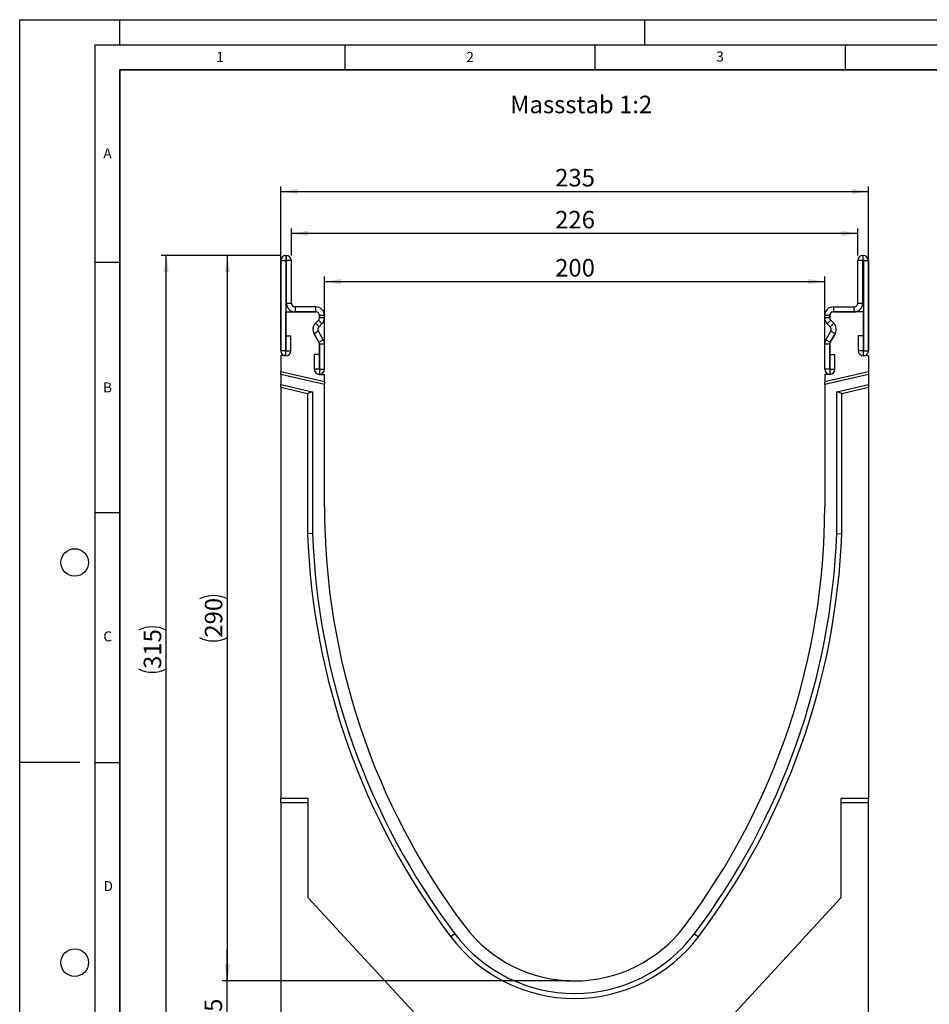
# Model space of a CAD drawing. Units: millimetres. Extents: x 0 to 420, y 0 to 297.
# Drawn here: x 0 to 182, y 100 to 297 of the extents above; entities that cross this region are included whole.
import ezdxf

# ---------------------------------------------------------------- set-up
doc = ezdxf.new("R2010")
doc.units = ezdxf.units.MM
doc.layers.add('LINIEN-DICK', color=7, linetype='Continuous', lineweight=35)
for name, color, linetype in [('LINIEN-DÜNN', 7, 'Continuous'), ('SLD-0', 179, 'Continuous'), ('VORLAGE_TEXT', 7, 'Continuous')]:
    doc.layers.add(name, color=color, linetype=linetype)
doc.styles.add('SLDTEXTSTYLE0', font='TXT', dxfattribs={"width": 0.605})
doc.styles.add('SLDTEXTSTYLE2', font='TXT', dxfattribs={"width": 0.75})
doc.dimstyles.new('SLDDIMSTYLE0', dxfattribs={"dimtxt": 3.5, "dimasz": 3.302, "dimexe": 0, "dimexo": 0.0625, "dimgap": 0.875, "dimtad": 1, "dimlfac": 2, "dimrnd": 1e-09, "dimzin": 12, "dimdsep": 46, "dimtxsty": 'SLDTEXTSTYLE2', "dimsah": 1, "dimcen": 0.09, "dimadec": 0, "dimazin": 3, "dimtfac": 1, "dimtofl": 0, "dimtmove": 0, "dimatfit": 3, "dimfxl": 0, "dimfrac": 2, "dimtolj": 1, "dimtzin": 12, "dimarcsym": 0})
doc.dimstyles.new('SLDDIMSTYLE1', dxfattribs={"dimtxt": 3.5, "dimasz": 3.302, "dimexe": 0, "dimexo": 0.0625, "dimgap": 0.875, "dimtad": 1, "dimdec": 0, "dimlfac": 2, "dimrnd": 1e-09, "dimzin": 12, "dimdsep": 46, "dimtxsty": 'SLDTEXTSTYLE2', "dimsah": 1, "dimcen": 0.09, "dimadec": 0, "dimazin": 3, "dimtfac": 1, "dimtdec": 0, "dimtofl": 0, "dimtmove": 0, "dimatfit": 3, "dimfxl": 0, "dimfrac": 2, "dimtolj": 1, "dimtzin": 12, "dimarcsym": 0})
doc.dimstyles.new('SLDDIMSTYLE2', dxfattribs={"dimtxt": 3.5, "dimasz": 3.302, "dimexe": 0, "dimexo": 0.0625, "dimgap": 0.875, "dimtad": 1, "dimlfac": 2, "dimrnd": 1e-09, "dimzin": 12, "dimdsep": 46, "dimtxsty": 'SLDTEXTSTYLE2', "dimsah": 1, "dimcen": 0.09, "dimadec": 0, "dimazin": 3, "dimtfac": 1, "dimtmove": 0, "dimatfit": 0, "dimfxl": 0, "dimfrac": 2, "dimtolj": 1, "dimtzin": 12, "dimarcsym": 0})

# ---------------------------------------------------------------- blocks, each defined once
blk = doc.blocks.new('_D')
at = {"layer": 'SLD-0'}
for p, q in [((60.93, 227.1), (60.93, 245.65)), ((60.93, 244.65), (160.93, 244.65)), ((160.93, 227.1), (160.93, 245.65))]:
    blk.add_line(p, q, dxfattribs=at)
for points in [[(60.93, 244.65), (64.24, 244.14), (64.24, 245.16)], [(160.93, 244.65), (157.63, 245.16), (157.63, 244.14)]]:
    blk.add_solid(points, dxfattribs=at)
at = {"layer": 'SLD-0', "insert": (107.05, 249.16), "char_height": 3.5, "attachment_point": 1, "style": 'SLDTEXTSTYLE2'}
blk.add_mtext('200', dxfattribs=at)
blk = doc.blocks.new('_D_1')
at = {"layer": 'SLD-0'}
for p, q in [((54.31, 249.85), (54.31, 255.27)), ((167.56, 254.27), (54.31, 254.27)), ((167.56, 249.85), (167.56, 255.27))]:
    blk.add_line(p, q, dxfattribs=at)
for points in [[(54.31, 254.27), (57.61, 253.76), (57.61, 254.78)], [(167.56, 254.27), (164.26, 254.78), (164.26, 253.76)]]:
    blk.add_solid(points, dxfattribs=at)
at = {"layer": 'SLD-0', "insert": (107.05, 258.78), "char_height": 3.5, "attachment_point": 1, "style": 'SLDTEXTSTYLE2'}
blk.add_mtext('226', dxfattribs=at)
blk = doc.blocks.new('_D_2')
at = {"layer": 'SLD-0'}
for p, q in [((52.18, 230.85), (52.18, 263.66)), ((52.18, 262.66), (169.68, 262.66)), ((169.68, 230.85), (169.68, 263.66))]:
    blk.add_line(p, q, dxfattribs=at)
for points in [[(52.18, 262.66), (55.49, 262.15), (55.49, 263.16)], [(169.68, 262.66), (166.38, 263.16), (166.38, 262.15)]]:
    blk.add_solid(points, dxfattribs=at)
at = {"layer": 'SLD-0', "insert": (107.05, 267.17), "char_height": 3.5, "attachment_point": 1, "style": 'SLDTEXTSTYLE2'}
blk.add_mtext('235', dxfattribs=at)
blk = doc.blocks.new('_D_3')
at = {"layer": 'SLD-0'}
for p, q in [((52.22, 249.85), (28.3, 249.85)), ((29.3, 92.35), (29.3, 249.85)), ((51.18, 92.35), (28.3, 92.35))]:
    blk.add_line(p, q, dxfattribs=at)
for centre, start, end in [((26.53, 169.42), 63.4349, 116.5651), ((26.53, 172.77), 243.4349, 296.5651)]:
    blk.add_arc(centre, 6.21, start, end, dxfattribs=at)
for points in [[(29.3, 249.85), (28.8, 246.54), (29.81, 246.54)], [(29.3, 92.35), (29.81, 95.65), (28.8, 95.65)]]:
    blk.add_solid(points, dxfattribs=at)
at = {"layer": 'SLD-0', "insert": (24.79, 167.22), "char_height": 3.5, "attachment_point": 1, "rotation": 90, "style": 'SLDTEXTSTYLE2'}
blk.add_mtext('315', dxfattribs=at)
blk = doc.blocks.new('_D_4')
at = {"layer": 'SLD-0'}
for p, q in [((41.47, 104.85), (41.47, 111.2)), ((109.93, 104.85), (40.47, 104.85)), ((41.47, 92.35), (41.47, 104.85)), ((51.18, 92.35), (40.47, 92.35)), ((41.47, 92.35), (41.47, 86))]:
    blk.add_line(p, q, dxfattribs=at)
for points in [[(41.47, 104.85), (41.98, 108.15), (40.96, 108.15)], [(41.47, 92.35), (40.96, 89.04), (41.98, 89.04)]]:
    blk.add_solid(points, dxfattribs=at)
at = {"layer": 'SLD-0', "insert": (36.96, 96.01), "char_height": 3.5, "attachment_point": 1, "rotation": 90, "style": 'SLDTEXTSTYLE2'}
blk.add_mtext('25', dxfattribs=at)
blk = doc.blocks.new('_D_5')
at = {"layer": 'SLD-0'}
for p, q in [((52.22, 249.85), (40.52, 249.85)), ((41.52, 104.85), (41.52, 249.85)), ((109.93, 104.85), (40.52, 104.85))]:
    blk.add_line(p, q, dxfattribs=at)
for centre, start, end in [((38.74, 175.67), 63.4349, 116.5651), ((38.74, 179.02), 243.4349, 296.5651)]:
    blk.add_arc(centre, 6.21, start, end, dxfattribs=at)
for points in [[(41.52, 249.85), (41.01, 246.54), (42.03, 246.54)], [(41.52, 104.85), (42.03, 108.15), (41.01, 108.15)]]:
    blk.add_solid(points, dxfattribs=at)
at = {"layer": 'SLD-0', "insert": (37.01, 173.47), "char_height": 3.5, "attachment_point": 1, "rotation": 90, "style": 'SLDTEXTSTYLE2'}
blk.add_mtext('290', dxfattribs=at)

msp = doc.modelspace()

# ---------------------------------------------------------------- linework, layer by layer
at = {"color": 7, "linetype": 'Continuous', "lineweight": 25}
for p, q in [((53.1835, 248.8084), (52.184, 248.8084)), ((52.184, 248.8084), (52.184, 230.8329)), ((53.1835, 248.8084), (53.1835, 230.8329)), ((53.2211, 249.8455), (53.2211, 248.846)), ((53.309, 249.8455), (53.2211, 249.8455)), ((53.309, 248.846), (53.2211, 248.846)), ((53.309, 248.846), (53.309, 249.8455)), ((54.309, 248.8455), (53.3095, 248.8455)), ((53.3095, 240.3455), (53.3095, 248.8455)), ((54.309, 240.3455), (54.309, 248.8455)), ((168.5581, 248.8455), (167.5586, 248.8455)), ((167.5586, 240.3455), (167.5586, 248.8455)), ((168.5581, 240.3455), (168.5581, 248.8455)), ((168.5586, 249.8455), (168.5586, 248.846)), ((168.5586, 249.8455), (168.6465, 249.8455)), ((168.5586, 248.846), (168.6465, 248.846)), ((168.6465, 248.846), (168.6465, 249.8455)), ((169.6836, 248.8084), (168.6841, 248.8084)), ((168.6841, 248.8084), (168.6841, 230.8329)), ((169.6836, 248.8084), (169.6836, 230.8329)), ((53.3095, 240.3455), (54.309, 240.3455)), ((167.5586, 240.3455), (168.5581, 240.3455)), ((53.1835, 238.596), (59.1835, 238.596)), ((53.1835, 229.846), (53.1835, 238.596)), ((55.059, 239.5955), (55.059, 238.596)), ((59.184, 239.5955), (55.059, 239.5955)), ((59.184, 238.596), (55.059, 238.596)), ((59.184, 238.596), (59.184, 239.5955)), ((162.6836, 239.5955), (162.6836, 238.596)), ((162.6836, 239.5955), (166.8086, 239.5955)), ((162.6836, 238.596), (166.8086, 238.596)), ((168.6841, 238.596), (162.6841, 238.596)), ((166.8086, 238.596), (166.8086, 239.5955)), ((168.6841, 229.846), (168.6841, 238.596)), ((59.7139, 236.9139), (59.1334, 236.3334)), ((59.1342, 236.3326), (59.7147, 236.9131)), ((59.1342, 236.3326), (59.841, 235.6258)), ((60.4215, 236.2063), (59.7147, 236.9131)), ((59.841, 235.6258), (60.4215, 236.2063)), ((59.9335, 237.846), (59.9335, 237.4443)), ((60.934, 237.8455), (59.9345, 237.8455)), ((59.9345, 237.4438), (59.9345, 237.8455)), ((59.9345, 237.4438), (60.934, 237.4438)), ((60.934, 237.4438), (60.934, 237.8455)), ((161.9331, 237.8455), (160.9336, 237.8455)), ((160.9336, 237.4438), (160.9336, 237.8455)), ((160.9336, 237.4438), (161.9331, 237.4438)), ((162.1529, 236.9131), (161.4461, 236.2063)), ((162.0266, 235.6258), (161.4461, 236.2063)), ((161.9331, 237.4438), (161.9331, 237.8455)), ((161.9341, 237.846), (161.9341, 237.4443)), ((162.0266, 235.6258), (162.7334, 236.3326)), ((162.7334, 236.3326), (162.1529, 236.9131)), ((162.1537, 236.9139), (162.7342, 236.3334)), ((59.7218, 234.7205), (58.8562, 234.2208)), ((60.6996, 233.0269), (59.7218, 234.7205)), ((161.168, 233.0269), (162.1458, 234.7205)), ((163.0114, 234.2208), (162.1458, 234.7205)), ((53.2335, 230.8329), (53.2335, 233.8084)), ((53.2335, 233.8084), (54.233, 233.8084)), ((54.233, 230.8329), (54.233, 233.8084)), ((58.8553, 234.221), (59.8331, 232.5274)), ((59.834, 232.5272), (58.8562, 234.2208)), ((59.834, 232.5272), (60.6996, 233.0269)), ((161.168, 233.0269), (162.0336, 232.5272)), ((162.0336, 232.5272), (163.0114, 234.2208)), ((163.0124, 234.221), (162.0346, 232.5274)), ((167.6346, 233.8084), (167.6346, 230.8329)), ((168.6341, 233.8084), (167.6346, 233.8084)), ((168.6341, 233.8084), (168.6341, 230.8329)), ((53.1835, 230.8329), (52.184, 230.8329)), ((53.2335, 230.8329), (54.233, 230.8329)), ((59.9335, 232.1524), (59.9335, 226.096)), ((60.934, 232.1519), (59.9345, 232.1519)), ((59.9345, 227.12), (59.9345, 232.1519)), ((60.934, 227.12), (60.934, 232.1519)), ((161.9331, 232.1519), (160.9336, 232.1519)), ((160.9336, 227.12), (160.9336, 232.1519)), ((161.9331, 227.12), (161.9331, 232.1519)), ((161.9341, 232.1524), (161.9341, 226.096)), ((168.6341, 230.8329), (167.6346, 230.8329)), ((168.6841, 230.8329), (169.6836, 230.8329)), ((53.1835, 229.846), (52.1835, 229.846)), ((52.1835, 229.846), (52.1835, 226.6161)), ((58.885, 230.0955), (58.885, 227.12)), ((59.8845, 230.0955), (58.885, 230.0955)), ((59.8845, 230.0955), (59.8845, 227.12)), ((161.9831, 227.12), (161.9831, 230.0955)), ((161.9831, 230.0955), (162.9826, 230.0955)), ((162.9826, 227.12), (162.9826, 230.0955)), ((168.6841, 229.846), (169.6841, 229.846)), ((169.6841, 229.846), (169.6841, 226.6162)), ((60.9338, 224.596), (52.1835, 226.6161)), ((52.1835, 226.103), (52.1835, 226.6161)), ((59.8845, 227.12), (58.885, 227.12)), ((59.9345, 227.12), (60.934, 227.12)), ((161.9331, 227.12), (160.9336, 227.12)), ((169.6841, 226.6162), (160.9338, 224.596)), ((161.9831, 227.12), (162.9826, 227.12)), ((169.6841, 226.6162), (169.6841, 226.103)), ((60.9338, 224.0828), (52.1835, 226.103)), ((52.1835, 226.103), (52.1835, 224.0504)), ((59.9335, 226.096), (60.9338, 226.096)), ((60.9338, 224.596), (60.9338, 226.096)), ((60.9338, 224.596), (60.9338, 224.0828)), ((169.6841, 226.103), (160.9338, 224.0829)), ((160.9338, 226.096), (160.9338, 224.596)), ((161.9341, 226.096), (160.9338, 226.096)), ((160.9338, 224.0829), (160.9338, 224.596)), ((169.6841, 226.103), (169.6841, 224.0504)), ((52.1835, 224.0504), (58.5337, 222.5843)), ((52.1835, 223.5372), (52.1835, 224.0504)), ((52.1835, 223.5372), (57.5337, 222.302)), ((52.1835, 223.5372), (52.1835, 141.346)), ((58.5337, 222.5843), (57.5337, 222.302)), ((58.5337, 222.5843), (58.5337, 194.2719)), ((60.9338, 199.596), (60.9338, 224.0828)), ((160.9338, 224.0829), (160.9338, 199.596)), ((163.3337, 222.5843), (169.6841, 224.0504)), ((163.3337, 194.2719), (163.3337, 222.5843)), ((164.3337, 222.302), (163.3337, 222.5843)), ((164.3337, 222.302), (169.6841, 223.5373)), ((169.6841, 224.0504), (169.6841, 223.5373)), ((169.6841, 223.5373), (169.6841, 141.346)), ((57.5337, 222.302), (57.5337, 194.2532)), ((164.3337, 194.2532), (164.3337, 222.302)), ((58.5337, 194.2719), (57.5337, 194.2532)), ((163.3337, 194.2719), (164.3337, 194.2532)), ((57.6835, 141.346), (52.1835, 141.346)), ((52.1835, 140.4644), (52.1835, 141.346)), ((57.6835, 140.4644), (52.1835, 140.4644)), ((52.1835, 140.4644), (52.1835, 92.346)), ((57.6835, 121.4554), (57.6835, 141.346)), ((169.6841, 141.346), (164.1838, 141.346)), ((164.1838, 141.346), (164.1838, 121.4554)), ((169.6841, 140.4644), (164.1838, 140.4644)), ((169.6841, 140.4644), (169.6841, 141.346)), ((169.6841, 92.346), (169.6841, 140.4644)), ((79.4504, 97.846), (57.6835, 121.4554)), ((164.1838, 121.4554), (142.417, 97.846)), ((86.9739, 114.2925), (86.1753, 113.6908)), ((134.8937, 114.2925), (135.6923, 113.6908))]:
    msp.add_line(p, q, dxfattribs=at)
for centre, radius, start, end in [((53.2211, 248.8084), 1.0371, 90, 180), ((53.2211, 248.8084), 0.0376, 90, 180), ((53.309, 248.8455), 1, 0, 90), ((53.309, 248.8455), 0.0005, 0, 90), ((168.5586, 248.8455), 1, 90, 180), ((168.5586, 248.8455), 0.0005, 90, 180), ((168.6465, 248.8084), 1.0371, 0, 90), ((168.6465, 248.8084), 0.0376, 0, 90), ((55.059, 240.3455), 1.7495, 180, 270), ((55.059, 240.3455), 0.75, 180, 270), ((166.8086, 240.3455), 1.7495, 270, 0), ((166.8086, 240.3455), 0.75, 270, 0), ((59.1835, 237.846), 0.75, 0, 90), ((59.184, 237.8455), 1.75, 359.999993, 90), ((59.184, 237.8455), 0.7505, 359.999993, 90), ((162.6836, 237.8455), 1.75, 90, 180.000007), ((162.6836, 237.8455), 0.7505, 90, 180.000007), ((162.6841, 237.846), 0.75, 90, 180), ((60.3708, 235.096), 1.75, 135, 210), ((60.3713, 235.0955), 1.7495, 135, 210), ((59.1835, 237.4443), 0.75, 315, 360), ((59.184, 237.4438), 0.7505, 315, 359.999984), ((59.184, 237.4438), 1.75, 315, 359.999993), ((162.6836, 237.4438), 1.75, 180.000007, 225), ((162.6836, 237.4438), 0.7505, 180.000016, 225), ((162.6841, 237.4443), 0.75, 180, 225), ((161.4963, 235.0955), 1.7495, 330, 45), ((161.4968, 235.096), 1.75, 330, 45), ((60.3713, 235.0955), 0.75, 135, 210), ((161.4963, 235.0955), 0.75, 330, 45), ((59.1835, 232.1524), 0.75, 0, 30), ((59.184, 232.1519), 0.7505, 360, 30), ((59.184, 232.1519), 1.75, 360, 30), ((162.6836, 232.1519), 1.75, 150, 180), ((162.6836, 232.1519), 0.7505, 150, 180), ((162.6841, 232.1524), 0.75, 150, 180), ((53.2085, 230.8329), 1.0245, 180, 0), ((53.2085, 230.8329), 0.025, 180, 0), ((168.6591, 230.8329), 1.0245, 180, 0), ((168.6591, 230.8329), 0.025, 180, 0), ((59.9095, 227.12), 1.0245, 180, 0), ((59.9095, 227.12), 0.025, 180, 0), ((161.9581, 227.12), 1.0245, 180, 0), ((161.9581, 227.12), 0.025, 180, 0), ((200.1838, 199.5955), 139.25, 179.999771, 216.997791), ((21.6838, 199.5955), 139.25, 323.002209, 0.000229), ((200.1837, 199.5956), 142.75, 182.144816, 216.997885), ((200.1837, 199.5956), 141.75, 182.152369, 216.997886), ((21.6837, 199.5953), 141.75, 323.002302, 357.847781), ((21.6837, 199.5953), 142.75, 323.002302, 357.855334), ((110.9338, 132.3461), 30.0001, 216.997791, 323.002206), ((110.9338, 132.3461), 27.5001, 216.997791, 323.002209), ((110.9338, 132.3461), 31.0001, 216.997791, 323.002209)]:
    msp.add_arc(centre, radius, start, end, dxfattribs=at)
at = {"layer": 'LINIEN-DICK'}
for p, q in [((20, 287), (20, 10)), ((410, 287), (20, 287))]:
    msp.add_line(p, q, dxfattribs=at)
at = {"layer": 'LINIEN-DÜNN'}
for p, q in [((0, 0), (0, 297)), ((0, 297), (420, 297)), ((20, 292), (20, 297)), ((125, 292), (125, 297)), ((15, 292), (415, 292)), ((15, 292), (15, 5)), ((65, 292), (65, 287)), ((115, 292), (115, 287)), ((165, 292), (165, 287)), ((15, 248.5), (20, 248.5)), ((15, 198.5), (20, 198.5)), ((12, 148.5), (0, 148.5)), ((15, 148.5), (20, 148.5))]:
    msp.add_line(p, q, dxfattribs=at)
for centre in [(11, 188.5), (11, 108.5)]:
    msp.add_circle(centre, 2.75, dxfattribs=at)

# ---------------------------------------------------------------- texts
at = {"layer": 'SLD-0', "insert": (98.0481, 281.7993), "char_height": 3.5, "attachment_point": 1, "style": 'SLDTEXTSTYLE2'}
msp.add_mtext('Massstab 1:2', dxfattribs=at)
at = {"layer": 'VORLAGE_TEXT', "char_height": 2, "attachment_point": 2, "style": 'SLDTEXTSTYLE0'}
for s, insert in [('1', (40.051, 290.553)), ('2', (90.0332, 290.5567)), ('3', (140.0166, 290.6379)), ('A', (17.561, 271.2966)), ('B', (17.5517, 224.4926)), ('C', (17.5962, 174.7262)), ('D', (17.7047, 124.8018))]:
    msp.add_mtext(s, dxfattribs=dict(at, insert=insert))

# ---------------------------------------------------------------- dimensions: what is measured, and where the dimension line sits
at = {"layer": 'SLD-0'}
for base, p1, p2, dimstyle, picture, middle in [((169.6841, 262.6557), (52.1835, 229.846), (169.6841, 229.846), 'SLDDIMSTYLE0', '_D_2', (110.9338, 262.6557)), ((54.309, 254.2724), (167.5586, 248.8455), (54.309, 248.8455), 'SLDDIMSTYLE1', '_D_1', (110.9338, 254.2724))]:
    dim = msp.add_linear_dim(base=base, p1=p1, p2=p2, dimstyle=dimstyle, dxfattribs=at)
    dim.commit()
    dim.dimension.update_dxf_attribs({"geometry": picture, "text_midpoint": middle, "dimtype": 160})
for base, p1, picture, middle in [((29.3032, 249.8455), (52.1835, 92.346), '_D_3', (29.3032, 171.0958)), ((41.5184, 249.8455), (110.9338, 104.846), '_D_5', (41.5184, 177.3458))]:
    dim = msp.add_linear_dim(base=base, p1=p1, p2=(53.2211, 249.8455), angle=90, text='(<>)', dimstyle='SLDDIMSTYLE0', dxfattribs=at)
    dim.commit()
    dim.dimension.update_dxf_attribs({"geometry": picture, "text_midpoint": middle, "dimtype": 160})
for base, p1, p2, angle, dimstyle, picture, middle in [((160.9338, 244.6473), (60.9338, 226.096), (160.9338, 226.096), 0, 'SLDDIMSTYLE0', '_D', (110.9338, 244.6473)), ((41.4698, 104.846), (52.1835, 92.346), (110.9338, 104.846), 90, 'SLDDIMSTYLE2', '_D_4', (41.4698, 98.596))]:
    dim = msp.add_linear_dim(base=base, p1=p1, p2=p2, angle=angle, dimstyle=dimstyle, dxfattribs=at)
    dim.commit()
    dim.dimension.update_dxf_attribs({"geometry": picture, "text_midpoint": middle, "dimtype": 160})

doc.saveas('drawing.dxf')
